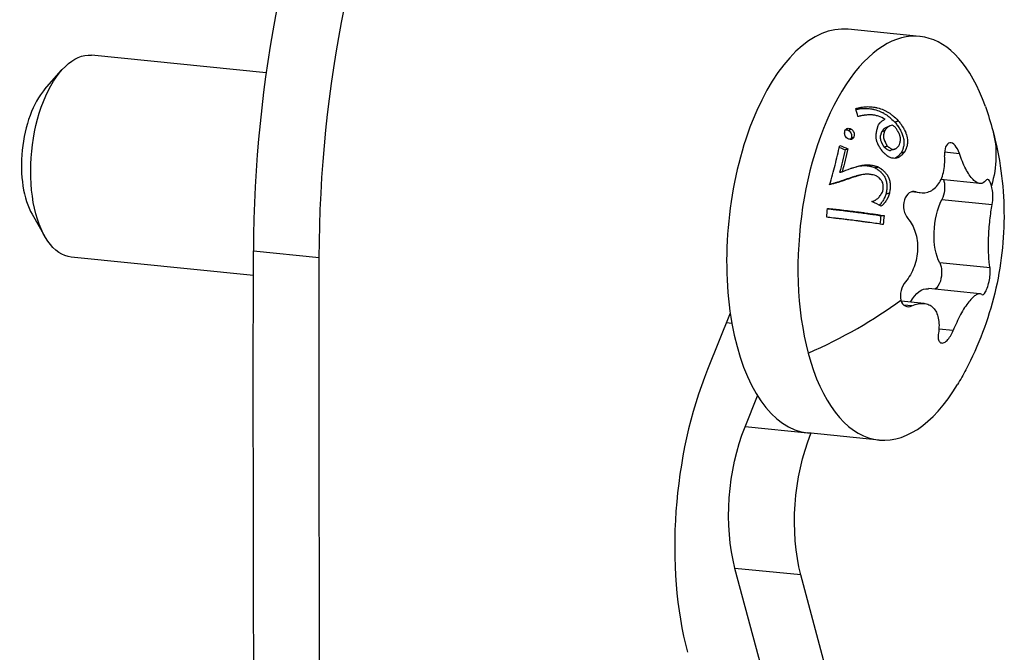
# Model space of a CAD drawing. Units: millimetres. Extents: x -215 to 1187, y -410 to 81.
# Drawn here: x 1124 to 1163, y -71 to -46 of the extents above; entities that cross this region are included whole.
import ezdxf

# ---------------------------------------------------------------- set-up
doc = ezdxf.new("R2010")
doc.units = ezdxf.units.MM
doc.layers.add('02-Rigging element 2D', color=6, linetype='Continuous')

msp = doc.modelspace()

# ---------------------------------------------------------------- linework, layer by layer
at = {"layer": '02-Rigging element 2D', "color": 241}
for p, q in [((1159.193, -46.421), (1156.381, -46.14)), ((1133.427, -47.858), (1126.537, -47.168)), ((1124.687, -48.516), (1125.359, -47.755)), ((1157.876, -50.009), (1158.006, -49.955)), ((1158.198, -50.872), (1158.065, -50.912)), ((1160.179, -50.975), (1160.76, -51.034)), ((1156.775, -51.91), (1156.889, -51.886)), ((1161.571, -52.226), (1160.033, -52.072)), ((1157.897, -52.456), (1157.897, -52.456)), ((1159.211, -52.588), (1158.866, -52.554)), ((1158.926, -52.541), (1159.05, -52.553)), ((1160.073, -52.859), (1162.057, -53.058)), ((1124.194, -53.439), (1124.701, -54.318)), ((1132.919, -55.848), (1125.739, -55.128)), ((1132.921, -54.884), (1135.519, -55.145)), ((1161.969, -55.553), (1159.985, -55.354)), ((1161.566, -56.575), (1159.537, -56.371)), ((1159.371, -56.953), (1158.467, -56.863)), ((1158.892, -57.05), (1158.57, -57.018)), ((1151.725, -57.339), (1150.83, -59.553)), ((1151.79, -57.739), (1151.572, -57.718)), ((1160.514, -58.026), (1159.951, -57.97)), ((1152.307, -61.821), (1152.802, -60.598)), ((1154.905, -62.082), (1152.307, -61.821)), ((1157.597, -62.342), (1154.785, -62.06)), ((1154.905, -62.082), (1154.909, -62.072)), ((1153.391, -72.945), (1151.912, -67.402)), ((1154.51, -67.662), (1151.912, -67.402)), ((1155.989, -73.205), (1154.51, -67.662))]:
    msp.add_line(p, q, dxfattribs=at)
for centre, major_axis, ratio, start_param, end_param in [((1145.421, -51.19), (2.494, 24.875), 0.492404, 0.200859, 1.768987), ((1158.395, -54.382), (0.798, 7.96), 0.492404, -0.810515, 2.225453), ((1155.583, -54.1), (0.798, 7.96), 0.492404, 0, 3.141593), ((1125.272, -51.061), (-0.299, -2.985), 0.492404, -2.540259, -0.601334), ((1149.521, -53.492), (12.558, 3.36), 0.529955, -1.282397, -0.93027), ((1158.395, -54.382), (-0.798, -7.96), 0.492404, -0.91614, 0.810515), ((1154.534, -65.053), (-0.998, -9.95), 0.492404, -2.106275, -0.917075)]:
    msp.add_ellipse(centre, major_axis=major_axis, ratio=ratio, start_param=start_param, end_param=end_param, dxfattribs=at)
at = {"layer": '02-Rigging element 2D', "color": 241, "extrusion": (0, 0, -1)}
for centre, major_axis, ratio, start_param, end_param in [((1148.019, -51.451), (2.494, 24.875), 0.492404, -1.768987, -0.200859), ((1126.138, -51.148), (-0.399, -3.98), 0.492404, 0, 3.141593), ((1149.521, -53.492), (12.558, 3.36), 0.529955, 0, 0.308777), ((1159.88, -52.465), (-0.06, -0.597), 0.492404, -2.225453, -0.900807), ((1159.88, -52.465), (-0.06, -0.597), 0.492404, -2.315452, -2.225453), ((1160.637, -54.008), (0.175, 1.741), 0.492404, -2.502901, -0.900807), ((2082.338, 225.68), (189.42, 1889.371), 0.492404, -1.782958, -1.768987), ((2084.936, 225.42), (189.42, 1889.371), 0.492404, -1.782958, -1.768987), ((1159.762, -55.816), (-0.06, -0.597), 0.492404, -2.502901, -1.178255), ((1159.762, -55.816), (-0.06, -0.597), 0.492404, -1.178255, -0.290477), ((1159.362, -58.113), (0.175, 1.741), 0.492404, -0.850506, 0), ((1154.16, -64.571), (0.499, 4.975), 0.492404, -2.224518, -1.035317), ((1156.758, -64.832), (0.499, 4.975), 0.492404, -2.224518, -1.035317)]:
    msp.add_ellipse(centre, major_axis=major_axis, ratio=ratio, start_param=start_param, end_param=end_param, dxfattribs=at)
at = {"layer": '02-Rigging element 2D', "color": 241}
for points, knots in [([(1156.671, -49.264), (1156.683, -49.261), (1156.697, -49.258), (1156.733, -49.25), (1156.754, -49.245), (1156.801, -49.235), (1156.821, -49.231), (1156.848, -49.226), (1156.856, -49.224), (1156.867, -49.222), (1156.871, -49.221), (1156.876, -49.22), (1156.877, -49.22), (1156.88, -49.22), (1156.88, -49.219), (1156.882, -49.219), (1156.882, -49.219), (1156.923, -49.212), (1156.961, -49.206), (1157.014, -49.2), (1157.032, -49.198), (1157.057, -49.196), (1157.065, -49.196), (1157.078, -49.195), (1157.082, -49.195), (1157.09, -49.194), (1157.093, -49.194), (1157.173, -49.191), (1157.246, -49.193), (1157.356, -49.205), (1157.392, -49.21), (1157.446, -49.22), (1157.464, -49.223), (1157.491, -49.229), (1157.5, -49.231), (1157.514, -49.234), (1157.518, -49.235), (1157.527, -49.237), (1157.531, -49.238), (1157.616, -49.26), (1157.692, -49.286), (1157.8, -49.332), (1157.834, -49.349), (1157.885, -49.375), (1157.901, -49.384), (1157.934, -49.403), (1157.949, -49.412), (1157.998, -49.442), (1158.03, -49.465), (1158.08, -49.502), (1158.097, -49.515), (1158.122, -49.535), (1158.13, -49.542), (1158.143, -49.553), (1158.147, -49.557), (1158.154, -49.562), (1158.156, -49.564), (1158.159, -49.566), (1158.16, -49.567), (1158.162, -49.569), (1158.164, -49.571), (1158.198, -49.601), (1158.262, -49.659), (1158.351, -49.747)], [0, 0, 0, 0, 0.03125, 0.03125, 0.0625, 0.0625, 0.09375, 0.09375, 0.109375, 0.109375, 0.117188, 0.117188, 0.121094, 0.121094, 0.123047, 0.123047, 0.125, 0.125, 0.1875, 0.1875, 0.21875, 0.21875, 0.234375, 0.234375, 0.242188, 0.242188, 0.25, 0.25, 0.375, 0.375, 0.4375, 0.4375, 0.46875, 0.46875, 0.484375, 0.484375, 0.492188, 0.492188, 0.5, 0.5, 0.625, 0.625, 0.6875, 0.6875, 0.71875, 0.71875, 0.75, 0.75, 0.8125, 0.8125, 0.84375, 0.84375, 0.859375, 0.859375, 0.867188, 0.867188, 0.871094, 0.871094, 0.873047, 0.873047, 0.875, 0.875, 1, 1, 1, 1]), ([(1156.682, -49.302), (1156.698, -49.299), (1156.713, -49.296), (1156.735, -49.291), (1156.747, -49.289), (1156.759, -49.287), (1156.764, -49.286), (1156.767, -49.285), (1156.768, -49.285), (1156.809, -49.278), (1156.846, -49.272), (1156.899, -49.266), (1156.925, -49.264), (1156.949, -49.262), (1156.966, -49.261), (1156.972, -49.261), (1157.055, -49.257), (1157.128, -49.259), (1157.235, -49.271), (1157.289, -49.278), (1157.351, -49.291), (1157.377, -49.297), (1157.395, -49.301), (1157.403, -49.303), (1157.492, -49.325), (1157.567, -49.351), (1157.672, -49.396), (1157.706, -49.412), (1157.772, -49.447), (1157.803, -49.465), (1157.867, -49.505), (1157.916, -49.538), (1157.973, -49.583), (1158.002, -49.607), (1158.017, -49.619), (1158.023, -49.624), (1158.027, -49.628), (1158.03, -49.63), (1158.065, -49.661), (1158.127, -49.718), (1158.216, -49.804)], [0.0701829, 0.0701829, 0.0701829, 0.0701829, 0.09375, 0.09375, 0.109375, 0.1171875, 0.1210938, 0.1210938, 0.125, 0.125, 0.1875, 0.1875, 0.21875, 0.234375, 0.234375, 0.25, 0.25, 0.375, 0.375, 0.4375, 0.46875, 0.484375, 0.484375, 0.5, 0.5, 0.625, 0.625, 0.6875, 0.6875, 0.75, 0.75, 0.8125, 0.84375, 0.859375, 0.8671875, 0.8710937, 0.8710937, 0.875, 0.875, 1, 1, 1, 1]), ([(1157.831, -49.691), (1157.743, -49.646), (1157.655, -49.603), (1157.542, -49.562), (1157.518, -49.555), (1157.473, -49.542), (1157.451, -49.537), (1157.385, -49.524), (1157.341, -49.518), (1157.29, -49.516), (1157.288, -49.516), (1157.283, -49.515), (1157.281, -49.515), (1157.273, -49.515), (1157.269, -49.515), (1157.254, -49.514), (1157.243, -49.514), (1157.212, -49.514), (1157.191, -49.515), (1157.124, -49.519), (1157.075, -49.523), (1157.022, -49.531), (1157.022, -49.531), (1157.02, -49.532), (1157.019, -49.532), (1157.015, -49.532), (1157.013, -49.532), (1157.007, -49.534), (1157.002, -49.534), (1156.988, -49.537), (1156.977, -49.538), (1156.944, -49.544), (1156.92, -49.549), (1156.888, -49.555), (1156.884, -49.556), (1156.876, -49.557), (1156.873, -49.558), (1156.862, -49.56), (1156.855, -49.562), (1156.834, -49.566), (1156.822, -49.569), (1156.789, -49.576), (1156.772, -49.579), (1156.76, -49.582)], [0, 0, 0, 0, 0.25, 0.25, 0.3125, 0.3125, 0.375, 0.375, 0.5, 0.5, 0.507812, 0.507812, 0.515625, 0.515625, 0.53125, 0.53125, 0.5625, 0.5625, 0.625, 0.625, 0.75, 0.75, 0.753906, 0.753906, 0.757812, 0.757812, 0.765625, 0.765625, 0.78125, 0.78125, 0.8125, 0.8125, 0.875, 0.875, 0.882812, 0.882812, 0.890625, 0.890625, 0.90625, 0.90625, 0.9375, 0.9375, 1, 1, 1, 1]), ([(1157.568, -49.907), (1157.597, -49.871), (1157.616, -49.848), (1157.625, -49.837), (1157.626, -49.836), (1157.628, -49.834), (1157.628, -49.834), (1157.63, -49.831), (1157.632, -49.83), (1157.636, -49.826), (1157.638, -49.823), (1157.646, -49.814), (1157.651, -49.809), (1157.667, -49.794), (1157.677, -49.785), (1157.697, -49.769), (1157.707, -49.762), (1157.731, -49.746), (1157.743, -49.738), (1157.758, -49.73), (1157.758, -49.73), (1157.758, -49.73), (1157.759, -49.729), (1157.76, -49.729), (1157.76, -49.728), (1157.763, -49.727), (1157.764, -49.726), (1157.771, -49.723), (1157.776, -49.72), (1157.794, -49.71), (1157.811, -49.701), (1157.831, -49.691)], [0, 0, 0, 0, 0.25, 0.25, 0.257812, 0.257812, 0.265625, 0.265625, 0.28125, 0.28125, 0.3125, 0.3125, 0.375, 0.375, 0.5, 0.5, 0.625, 0.625, 0.75, 0.75, 0.757812, 0.757812, 0.765625, 0.765625, 0.78125, 0.78125, 0.8125, 0.8125, 0.875, 0.875, 1, 1, 1, 1]), ([(1156.245, -50.147), (1156.266, -50.116), (1156.281, -50.095), (1156.292, -50.083), (1156.294, -50.082), (1156.296, -50.079), (1156.297, -50.078), (1156.301, -50.075), (1156.303, -50.073), (1156.31, -50.067), (1156.314, -50.063), (1156.329, -50.054), (1156.338, -50.05), (1156.368, -50.044), (1156.391, -50.045), (1156.421, -50.052), (1156.422, -50.052), (1156.424, -50.052), (1156.425, -50.053), (1156.429, -50.054), (1156.431, -50.054), (1156.439, -50.056), (1156.445, -50.058), (1156.465, -50.064), (1156.481, -50.07), (1156.499, -50.076)], [0, 0, 0, 0, 0.25, 0.25, 0.265625, 0.265625, 0.28125, 0.28125, 0.3125, 0.3125, 0.375, 0.375, 0.5, 0.5, 0.75, 0.75, 0.765625, 0.765625, 0.78125, 0.78125, 0.8125, 0.8125, 0.875, 0.875, 1, 1, 1, 1]), ([(1156.499, -50.076), (1156.514, -50.09), (1156.527, -50.102), (1156.543, -50.118), (1156.548, -50.123), (1156.554, -50.13), (1156.556, -50.132), (1156.559, -50.135), (1156.56, -50.136), (1156.561, -50.138), (1156.562, -50.139), (1156.583, -50.164), (1156.597, -50.189), (1156.608, -50.224), (1156.61, -50.236), (1156.613, -50.257), (1156.613, -50.264), (1156.614, -50.275), (1156.614, -50.279), (1156.614, -50.285), (1156.614, -50.287), (1156.613, -50.291), (1156.613, -50.294), (1156.613, -50.315), (1156.61, -50.345), (1156.604, -50.384)], [0, 0, 0, 0, 0.125, 0.125, 0.1875, 0.1875, 0.21875, 0.21875, 0.234375, 0.234375, 0.25, 0.25, 0.5, 0.5, 0.625, 0.625, 0.6875, 0.6875, 0.71875, 0.71875, 0.734375, 0.734375, 0.75, 0.75, 1, 1, 1, 1]), ([(1157.744, -50.985), (1157.697, -50.916), (1157.668, -50.872), (1157.656, -50.854), (1157.656, -50.853), (1157.655, -50.851), (1157.654, -50.85), (1157.653, -50.848), (1157.652, -50.846), (1157.649, -50.842), (1157.647, -50.839), (1157.641, -50.83), (1157.637, -50.824), (1157.626, -50.807), (1157.619, -50.796), (1157.599, -50.763), (1157.588, -50.742), (1157.576, -50.721), (1157.574, -50.717), (1157.571, -50.712), (1157.569, -50.709), (1157.565, -50.7), (1157.562, -50.694), (1157.553, -50.677), (1157.548, -50.666), (1157.532, -50.633), (1157.523, -50.612), (1157.512, -50.581), (1157.508, -50.569), (1157.501, -50.547), (1157.498, -50.535), (1157.49, -50.502), (1157.485, -50.48), (1157.482, -50.452), (1157.481, -50.447), (1157.48, -50.438), (1157.48, -50.433), (1157.479, -50.417), (1157.478, -50.407), (1157.477, -50.375), (1157.477, -50.353), (1157.481, -50.285), (1157.487, -50.236), (1157.497, -50.18), (1157.498, -50.179), (1157.499, -50.174), (1157.499, -50.171), (1157.501, -50.164), (1157.502, -50.159), (1157.505, -50.143), (1157.508, -50.132), (1157.516, -50.097), (1157.522, -50.072), (1157.531, -50.039), (1157.532, -50.034), (1157.536, -50.022), (1157.537, -50.016), (1157.542, -49.999), (1157.545, -49.987), (1157.555, -49.953), (1157.562, -49.93), (1157.568, -49.907)], [0, 0, 0, 0, 0.125, 0.125, 0.126953, 0.126953, 0.128906, 0.128906, 0.132812, 0.132812, 0.140625, 0.140625, 0.15625, 0.15625, 0.1875, 0.1875, 0.25, 0.25, 0.257812, 0.257812, 0.265625, 0.265625, 0.28125, 0.28125, 0.3125, 0.3125, 0.375, 0.375, 0.40625, 0.40625, 0.4375, 0.4375, 0.5, 0.5, 0.515625, 0.515625, 0.53125, 0.53125, 0.5625, 0.5625, 0.625, 0.625, 0.75, 0.75, 0.757813, 0.757813, 0.765625, 0.765625, 0.78125, 0.78125, 0.8125, 0.8125, 0.875, 0.875, 0.890625, 0.890625, 0.90625, 0.90625, 0.9375, 0.9375, 1, 1, 1, 1]), ([(1157.876, -50.009), (1157.857, -50.017), (1157.84, -50.026), (1157.816, -50.044), (1157.8, -50.057), (1157.78, -50.077), (1157.77, -50.088), (1157.766, -50.093), (1157.763, -50.096), (1157.761, -50.099), (1157.75, -50.112), (1157.729, -50.137), (1157.7, -50.177)], [0.3336547, 0.3336547, 0.3336547, 0.3336547, 0.5, 0.5, 0.625, 0.6875, 0.71875, 0.734375, 0.734375, 0.75, 0.75, 1, 1, 1, 1]), ([(1158.125, -49.924), (1158.081, -49.932), (1158.052, -49.939), (1158.036, -49.944), (1158.034, -49.945), (1158.032, -49.945), (1158.031, -49.946), (1158.028, -49.946), (1158.027, -49.947), (1158.021, -49.949), (1158.017, -49.95), (1158.006, -49.955), (1157.999, -49.958), (1157.979, -49.967), (1157.967, -49.974), (1157.945, -49.99), (1157.935, -49.999), (1157.912, -50.021), (1157.9, -50.033), (1157.888, -50.048), (1157.888, -50.047), (1157.887, -50.048), (1157.887, -50.049), (1157.886, -50.05), (1157.885, -50.051), (1157.883, -50.054), (1157.881, -50.056), (1157.875, -50.063), (1157.871, -50.069), (1157.855, -50.089), (1157.843, -50.105), (1157.828, -50.125)], [0, 0, 0, 0, 0.25, 0.25, 0.257812, 0.257812, 0.265625, 0.265625, 0.28125, 0.28125, 0.3125, 0.3125, 0.375, 0.375, 0.5, 0.5, 0.625, 0.625, 0.75, 0.75, 0.757812, 0.757812, 0.765625, 0.765625, 0.78125, 0.78125, 0.8125, 0.8125, 0.875, 0.875, 1, 1, 1, 1]), ([(1158.238, -50.018), (1158.216, -49.996), (1158.199, -49.981), (1158.176, -49.962), (1158.16, -49.949), (1158.135, -49.931)], [0, 0, 0, 0, 0.5, 0.5, 1, 1, 1, 1]), ([(1158.216, -49.804), (1158.239, -49.835), (1158.26, -49.862), (1158.285, -49.896), (1158.297, -49.912), (1158.308, -49.928), (1158.313, -49.934), (1158.316, -49.938), (1158.316, -49.938), (1158.337, -49.968), (1158.363, -50.005), (1158.389, -50.045), (1158.399, -50.062), (1158.406, -50.073), (1158.409, -50.077), (1158.428, -50.11), (1158.45, -50.149), (1158.469, -50.186), (1158.48, -50.211), (1158.485, -50.222), (1158.503, -50.262), (1158.513, -50.29), (1158.532, -50.344), (1158.539, -50.37), (1158.561, -50.458), (1158.569, -50.513), (1158.574, -50.599), (1158.575, -50.627), (1158.573, -50.668), (1158.572, -50.681), (1158.569, -50.707), (1158.567, -50.721), (1158.561, -50.755), (1158.556, -50.779), (1158.546, -50.815), (1158.541, -50.833), (1158.534, -50.852), (1158.53, -50.864), (1158.527, -50.872), (1158.512, -50.913), (1158.493, -50.957), (1158.468, -51.011)], [0, 0, 0, 0, 0.0625, 0.0625, 0.09375, 0.109375, 0.117187, 0.117187, 0.125, 0.125, 0.1875, 0.21875, 0.234375, 0.234375, 0.25, 0.25, 0.3125, 0.34375, 0.34375, 0.375, 0.375, 0.4375, 0.4375, 0.5, 0.5, 0.625, 0.625, 0.6875, 0.6875, 0.71875, 0.71875, 0.75, 0.75, 0.8125, 0.8125, 0.84375, 0.859375, 0.859375, 0.875, 0.875, 1, 1, 1, 1]), ([(1158.378, -50.736), (1158.403, -50.662), (1158.421, -50.603), (1158.43, -50.557), (1158.431, -50.554), (1158.431, -50.55), (1158.432, -50.548), (1158.433, -50.542), (1158.433, -50.538), (1158.435, -50.527), (1158.436, -50.519), (1158.438, -50.496), (1158.439, -50.481), (1158.439, -50.436), (1158.436, -50.407), (1158.427, -50.365), (1158.423, -50.352), (1158.414, -50.324), (1158.408, -50.309), (1158.39, -50.264), (1158.374, -50.232), (1158.354, -50.197), (1158.353, -50.196), (1158.352, -50.193), (1158.351, -50.192), (1158.349, -50.188), (1158.347, -50.185), (1158.342, -50.177), (1158.338, -50.171), (1158.327, -50.152), (1158.318, -50.138), (1158.289, -50.092), (1158.265, -50.057), (1158.238, -50.018)], [0, 0, 0, 0, 0.25, 0.25, 0.257812, 0.257812, 0.265625, 0.265625, 0.28125, 0.28125, 0.3125, 0.3125, 0.375, 0.375, 0.5, 0.5, 0.5625, 0.5625, 0.625, 0.625, 0.75, 0.75, 0.757812, 0.757812, 0.765625, 0.765625, 0.78125, 0.78125, 0.8125, 0.8125, 0.875, 0.875, 1, 1, 1, 1]), ([(1158.351, -49.747), (1158.399, -49.809), (1158.434, -49.856), (1158.457, -49.887), (1158.458, -49.89), (1158.461, -49.893), (1158.462, -49.894), (1158.465, -49.899), (1158.468, -49.903), (1158.474, -49.912), (1158.479, -49.919), (1158.492, -49.938), (1158.5, -49.95), (1158.524, -49.986), (1158.539, -50.009), (1158.553, -50.033), (1158.556, -50.037), (1158.56, -50.044), (1158.561, -50.047), (1158.567, -50.057), (1158.571, -50.064), (1158.582, -50.083), (1158.589, -50.096), (1158.609, -50.135), (1158.621, -50.16), (1158.634, -50.19), (1158.637, -50.198), (1158.643, -50.212), (1158.645, -50.219), (1158.653, -50.24), (1158.658, -50.254), (1158.673, -50.295), (1158.681, -50.323), (1158.691, -50.365), (1158.694, -50.381), (1158.7, -50.41), (1158.703, -50.424), (1158.709, -50.468), (1158.712, -50.497), (1158.716, -50.553), (1158.716, -50.582), (1158.714, -50.637), (1158.711, -50.664), (1158.705, -50.696), (1158.704, -50.701), (1158.702, -50.713), (1158.701, -50.719), (1158.697, -50.737), (1158.694, -50.749), (1158.684, -50.785), (1158.676, -50.81), (1158.666, -50.837), (1158.665, -50.838), (1158.665, -50.84), (1158.664, -50.841), (1158.663, -50.845), (1158.662, -50.847), (1158.659, -50.855), (1158.657, -50.86), (1158.651, -50.875), (1158.646, -50.886), (1158.632, -50.92), (1158.621, -50.945), (1158.608, -50.972)], [0, 0, 0, 0, 0.125, 0.125, 0.128906, 0.128906, 0.132812, 0.132812, 0.140625, 0.140625, 0.15625, 0.15625, 0.1875, 0.1875, 0.25, 0.25, 0.257812, 0.257812, 0.265625, 0.265625, 0.28125, 0.28125, 0.3125, 0.3125, 0.375, 0.375, 0.390625, 0.390625, 0.40625, 0.40625, 0.4375, 0.4375, 0.5, 0.5, 0.53125, 0.53125, 0.5625, 0.5625, 0.625, 0.625, 0.6875, 0.6875, 0.75, 0.75, 0.765625, 0.765625, 0.78125, 0.78125, 0.8125, 0.8125, 0.875, 0.875, 0.878906, 0.878906, 0.882813, 0.882813, 0.890625, 0.890625, 0.90625, 0.90625, 0.9375, 0.9375, 1, 1, 1, 1]), ([(1156.348, -50.454), (1156.318, -50.425), (1156.297, -50.404), (1156.284, -50.388), (1156.283, -50.386), (1156.28, -50.383), (1156.279, -50.382), (1156.276, -50.377), (1156.273, -50.374), (1156.267, -50.365), (1156.263, -50.359), (1156.253, -50.341), (1156.248, -50.329), (1156.238, -50.294), (1156.235, -50.267), (1156.236, -50.233), (1156.236, -50.233), (1156.236, -50.23), (1156.237, -50.229), (1156.237, -50.225), (1156.237, -50.222), (1156.238, -50.213), (1156.238, -50.207), (1156.24, -50.185), (1156.243, -50.167), (1156.245, -50.147)], [0, 0, 0, 0, 0.25, 0.25, 0.265625, 0.265625, 0.28125, 0.28125, 0.3125, 0.3125, 0.375, 0.375, 0.5, 0.5, 0.75, 0.75, 0.765625, 0.765625, 0.78125, 0.78125, 0.8125, 0.8125, 0.875, 0.875, 1, 1, 1, 1]), ([(1156.279, -50.099), (1156.284, -50.099), (1156.291, -50.1), (1156.3, -50.102), (1156.306, -50.103), (1156.311, -50.104), (1156.33, -50.108), (1156.356, -50.116), (1156.392, -50.129)], [0.6400718, 0.6400718, 0.6400718, 0.6400718, 0.6875, 0.71875, 0.71875, 0.75, 0.75, 1, 1, 1, 1]), ([(1156.604, -50.384), (1156.585, -50.414), (1156.569, -50.435), (1156.557, -50.448), (1156.555, -50.45), (1156.553, -50.452), (1156.552, -50.453), (1156.548, -50.456), (1156.546, -50.458), (1156.539, -50.464), (1156.534, -50.468), (1156.52, -50.477), (1156.51, -50.481), (1156.48, -50.487), (1156.457, -50.486), (1156.426, -50.479), (1156.426, -50.479), (1156.424, -50.478), (1156.422, -50.478), (1156.419, -50.477), (1156.416, -50.476), (1156.408, -50.474), (1156.402, -50.472), (1156.381, -50.465), (1156.366, -50.46), (1156.348, -50.454)], [0, 0, 0, 0, 0.25, 0.25, 0.265625, 0.265625, 0.28125, 0.28125, 0.3125, 0.3125, 0.375, 0.375, 0.5, 0.5, 0.75, 0.75, 0.765625, 0.765625, 0.78125, 0.78125, 0.8125, 0.8125, 0.875, 0.875, 1, 1, 1, 1]), ([(1156.392, -50.129), (1156.407, -50.142), (1156.425, -50.16), (1156.442, -50.177), (1156.448, -50.184), (1156.451, -50.188), (1156.452, -50.189), (1156.475, -50.215), (1156.488, -50.239), (1156.499, -50.274), (1156.503, -50.293), (1156.504, -50.317), (1156.504, -50.329), (1156.504, -50.336), (1156.504, -50.342), (1156.504, -50.364), (1156.501, -50.393), (1156.495, -50.432)], [0, 0, 0, 0, 0.125, 0.1875, 0.21875, 0.21875, 0.25, 0.25, 0.5, 0.5, 0.625, 0.6875, 0.71875, 0.71875, 0.75, 0.75, 1, 1, 1, 1]), ([(1156.495, -50.432), (1156.486, -50.446), (1156.477, -50.459), (1156.466, -50.474), (1156.462, -50.48), (1156.458, -50.484), (1156.458, -50.484)], [0, 0, 0, 0, 0.125, 0.125, 0.1875, 0.1941297, 0.1941297, 0.1941297, 0.1941297]), ([(1157.7, -50.177), (1157.693, -50.196), (1157.687, -50.212), (1157.68, -50.23), (1157.677, -50.238), (1157.675, -50.245), (1157.674, -50.247), (1157.673, -50.249), (1157.673, -50.248), (1157.668, -50.264), (1157.661, -50.283), (1157.656, -50.301), (1157.653, -50.312), (1157.652, -50.316), (1157.638, -50.377), (1157.636, -50.428), (1157.648, -50.496), (1157.654, -50.52), (1157.669, -50.559), (1157.677, -50.579), (1157.686, -50.6), (1157.693, -50.614), (1157.697, -50.623), (1157.706, -50.64), (1157.714, -50.655), (1157.723, -50.672), (1157.727, -50.679), (1157.728, -50.681), (1157.731, -50.687), (1157.734, -50.692), (1157.749, -50.718), (1157.767, -50.748), (1157.79, -50.787)], [0, 0, 0, 0, 0.0625, 0.0625, 0.09375, 0.109375, 0.117187, 0.117187, 0.125, 0.125, 0.1875, 0.21875, 0.21875, 0.25, 0.25, 0.5, 0.5, 0.625, 0.625, 0.6875, 0.71875, 0.71875, 0.75, 0.75, 0.8125, 0.828125, 0.828125, 0.84375, 0.84375, 0.875, 0.875, 1, 1, 1, 1]), ([(1157.828, -50.125), (1157.813, -50.164), (1157.804, -50.189), (1157.8, -50.2), (1157.799, -50.201), (1157.799, -50.203), (1157.799, -50.204), (1157.798, -50.206), (1157.797, -50.208), (1157.795, -50.213), (1157.794, -50.216), (1157.791, -50.226), (1157.789, -50.233), (1157.783, -50.251), (1157.78, -50.263), (1157.777, -50.276), (1157.776, -50.28), (1157.774, -50.287), (1157.774, -50.291), (1157.772, -50.301), (1157.771, -50.307), (1157.768, -50.327), (1157.767, -50.34), (1157.765, -50.378), (1157.766, -50.403), (1157.779, -50.473), (1157.798, -50.524), (1157.83, -50.587), (1157.831, -50.59), (1157.834, -50.596), (1157.836, -50.599), (1157.841, -50.608), (1157.844, -50.615), (1157.855, -50.635), (1157.863, -50.649), (1157.872, -50.665), (1157.872, -50.665), (1157.873, -50.666), (1157.873, -50.666), (1157.874, -50.668), (1157.874, -50.669), (1157.876, -50.672), (1157.877, -50.674), (1157.882, -50.681), (1157.885, -50.687), (1157.897, -50.708), (1157.907, -50.725), (1157.919, -50.745)], [0, 0, 0, 0, 0.125, 0.125, 0.128906, 0.128906, 0.132812, 0.132812, 0.140625, 0.140625, 0.15625, 0.15625, 0.1875, 0.1875, 0.25, 0.25, 0.265625, 0.265625, 0.28125, 0.28125, 0.3125, 0.3125, 0.375, 0.375, 0.5, 0.5, 0.75, 0.75, 0.765625, 0.765625, 0.78125, 0.78125, 0.8125, 0.8125, 0.875, 0.875, 0.878906, 0.878906, 0.882812, 0.882812, 0.890625, 0.890625, 0.90625, 0.90625, 0.9375, 0.9375, 1, 1, 1, 1]), ([(1162.079, -50.132), (1162.359, -51.176), (1162.508, -52.264), (1162.532, -54.421), (1162.409, -55.506), (1161.903, -57.597), (1161.516, -58.619), (1160.909, -59.766), (1160.8, -59.961), (1160.685, -60.152)], [0, 0, 0, 0, 3.244012, 3.244012, 6.470809, 6.470809, 9.697789, 9.697789, 10.365719, 10.365719, 10.365719, 10.365719]), ([(1155.645, -52.272), (1155.722, -52.008), (1155.794, -51.749), (1155.924, -51.239), (1155.984, -50.982), (1156.041, -50.722)], [0, 0, 0, 0, 0.5, 0.5, 1, 1, 1, 1]), ([(1157.79, -50.787), (1157.804, -50.799), (1157.823, -50.813), (1157.84, -50.827), (1157.846, -50.832), (1157.85, -50.835), (1157.851, -50.836), (1157.865, -50.847), (1157.882, -50.859), (1157.897, -50.869), (1157.907, -50.876), (1157.91, -50.878), (1157.961, -50.909), (1158, -50.921), (1158.044, -50.917), (1158.054, -50.915), (1158.065, -50.912)], [0, 0, 0, 0, 0.0625, 0.09375, 0.109375, 0.109375, 0.125, 0.125, 0.1875, 0.21875, 0.21875, 0.25, 0.25, 0.5, 0.5, 0.5746541, 0.5746541, 0.5746541, 0.5746541]), ([(1157.919, -50.745), (1157.934, -50.757), (1157.946, -50.767), (1157.962, -50.779), (1157.967, -50.783), (1157.974, -50.789), (1157.976, -50.79), (1157.979, -50.793), (1157.98, -50.794), (1157.982, -50.795), (1157.982, -50.795), (1157.996, -50.806), (1158.007, -50.814), (1158.023, -50.825), (1158.028, -50.828), (1158.035, -50.833), (1158.038, -50.835), (1158.043, -50.838), (1158.044, -50.839), (1158.093, -50.868), (1158.133, -50.881), (1158.184, -50.877), (1158.202, -50.872), (1158.229, -50.86), (1158.238, -50.855), (1158.252, -50.847), (1158.257, -50.844), (1158.264, -50.839), (1158.266, -50.837), (1158.27, -50.835), (1158.271, -50.834), (1158.273, -50.832), (1158.275, -50.831), (1158.302, -50.81), (1158.336, -50.778), (1158.378, -50.736)], [0, 0, 0, 0, 0.0625, 0.0625, 0.09375, 0.09375, 0.109375, 0.109375, 0.117188, 0.117188, 0.125, 0.125, 0.1875, 0.1875, 0.21875, 0.21875, 0.234375, 0.234375, 0.25, 0.25, 0.5, 0.5, 0.625, 0.625, 0.6875, 0.6875, 0.71875, 0.71875, 0.734375, 0.734375, 0.742188, 0.742188, 0.75, 0.75, 1, 1, 1, 1]), ([(1160.76, -51.034), (1160.719, -50.907), (1160.659, -50.797), (1160.522, -50.646), (1160.447, -50.609), (1160.312, -50.63), (1160.254, -50.69), (1160.184, -50.873), (1160.17, -50.996), (1160.179, -51.128)], [0, 0, 0, 0, 0.000401027, 0.000401027, 0.000802053, 0.000802053, 0.00120308, 0.00120308, 0.001604106, 0.001604106, 0.001604106, 0.001604106]), ([(1158.608, -50.972), (1158.575, -51.009), (1158.547, -51.041), (1158.521, -51.067), (1158.519, -51.069), (1158.515, -51.073), (1158.513, -51.075), (1158.507, -51.081), (1158.503, -51.085), (1158.491, -51.096), (1158.484, -51.103), (1158.461, -51.124), (1158.446, -51.136), (1158.428, -51.15), (1158.423, -51.154), (1158.414, -51.16), (1158.41, -51.163), (1158.397, -51.171), (1158.389, -51.177), (1158.363, -51.192), (1158.346, -51.2), (1158.312, -51.214), (1158.295, -51.22), (1158.257, -51.228), (1158.237, -51.231), (1158.177, -51.233), (1158.136, -51.229), (1158.072, -51.212), (1158.052, -51.205), (1158.012, -51.188), (1157.991, -51.178), (1157.966, -51.163), (1157.962, -51.161), (1157.953, -51.156), (1157.949, -51.153), (1157.935, -51.144), (1157.926, -51.137), (1157.897, -51.117), (1157.877, -51.101), (1157.855, -51.082), (1157.854, -51.082), (1157.853, -51.081), (1157.852, -51.08), (1157.85, -51.078), (1157.848, -51.077), (1157.843, -51.072), (1157.839, -51.069), (1157.828, -51.059), (1157.819, -51.052), (1157.791, -51.027), (1157.769, -51.007), (1157.744, -50.985)], [0, 0, 0, 0, 0.125, 0.125, 0.132812, 0.132812, 0.140625, 0.140625, 0.15625, 0.15625, 0.1875, 0.1875, 0.25, 0.25, 0.265625, 0.265625, 0.28125, 0.28125, 0.3125, 0.3125, 0.375, 0.375, 0.4375, 0.4375, 0.5, 0.5, 0.625, 0.625, 0.6875, 0.6875, 0.75, 0.75, 0.765625, 0.765625, 0.78125, 0.78125, 0.8125, 0.8125, 0.875, 0.875, 0.878906, 0.878906, 0.882812, 0.882812, 0.890625, 0.890625, 0.90625, 0.90625, 0.9375, 0.9375, 1, 1, 1, 1]), ([(1158.468, -51.011), (1158.452, -51.029), (1158.437, -51.046), (1158.416, -51.069), (1158.406, -51.08), (1158.396, -51.09), (1158.39, -51.097), (1158.388, -51.099), (1158.368, -51.119), (1158.346, -51.141), (1158.323, -51.16), (1158.309, -51.172), (1158.303, -51.177), (1158.269, -51.203), (1158.243, -51.219), (1158.217, -51.232)], [0, 0, 0, 0, 0.0625, 0.0625, 0.09375, 0.109375, 0.109375, 0.125, 0.125, 0.1875, 0.21875, 0.21875, 0.25, 0.25, 0.3456012, 0.3456012, 0.3456012, 0.3456012]), ([(1159.898, -52.293), (1159.951, -52.226), (1159.998, -52.149), (1160.076, -51.979), (1160.108, -51.884), (1160.18, -51.584), (1160.196, -51.36), (1160.179, -51.128)], [0.001407297, 0.001407297, 0.001407297, 0.001407297, 0.001758254, 0.001758254, 0.002109212, 0.002109212, 0.002811127, 0.002811127, 0.002811127, 0.002811127]), ([(1161.802, -52.104), (1161.741, -52.19), (1161.667, -52.233), (1161.537, -52.224), (1161.491, -52.209), (1161.398, -52.155), (1161.348, -52.116), (1161.202, -51.965), (1161.102, -51.819), (1160.964, -51.554), (1160.919, -51.457), (1160.835, -51.252), (1160.796, -51.145), (1160.76, -51.034)], [0, 0, 0, 0, 0.000703253, 0.000703253, 0.001054879, 0.001054879, 0.001406505, 0.001406505, 0.002109758, 0.002109758, 0.002461384, 0.002461384, 0.002813011, 0.002813011, 0.002813011, 0.002813011]), ([(1156.14, -51.757), (1156.207, -51.731), (1156.326, -51.683), (1156.499, -51.623), (1156.503, -51.622), (1156.512, -51.619), (1156.517, -51.618), (1156.53, -51.613), (1156.539, -51.61), (1156.564, -51.602), (1156.581, -51.596), (1156.63, -51.581), (1156.662, -51.572), (1156.75, -51.546), (1156.802, -51.533), (1156.85, -51.522), (1156.853, -51.522), (1156.857, -51.521), (1156.86, -51.52), (1156.866, -51.519), (1156.871, -51.518), (1156.884, -51.515), (1156.892, -51.513), (1156.917, -51.508), (1156.933, -51.505), (1156.977, -51.497), (1157.004, -51.493), (1157.029, -51.49), (1157.032, -51.49), (1157.036, -51.489), (1157.038, -51.489), (1157.044, -51.488), (1157.048, -51.488), (1157.06, -51.487), (1157.068, -51.486), (1157.092, -51.484), (1157.107, -51.483), (1157.152, -51.482), (1157.181, -51.483), (1157.234, -51.487), (1157.262, -51.49), (1157.322, -51.501), (1157.353, -51.508), (1157.388, -51.517), (1157.387, -51.517), (1157.388, -51.517), (1157.389, -51.517), (1157.39, -51.517), (1157.391, -51.518), (1157.394, -51.518), (1157.396, -51.519), (1157.402, -51.521), (1157.407, -51.522), (1157.423, -51.526), (1157.435, -51.53), (1157.48, -51.543), (1157.518, -51.555), (1157.564, -51.57)], [0, 0, 0, 0, 0.25, 0.25, 0.257812, 0.257812, 0.265625, 0.265625, 0.28125, 0.28125, 0.3125, 0.3125, 0.375, 0.375, 0.5, 0.5, 0.503906, 0.503906, 0.507812, 0.507812, 0.515625, 0.515625, 0.53125, 0.53125, 0.5625, 0.5625, 0.625, 0.625, 0.628906, 0.628906, 0.632812, 0.632812, 0.640625, 0.640625, 0.65625, 0.65625, 0.6875, 0.6875, 0.75, 0.75, 0.8125, 0.8125, 0.875, 0.875, 0.876953, 0.876953, 0.878906, 0.878906, 0.882812, 0.882812, 0.890625, 0.890625, 0.90625, 0.90625, 0.9375, 0.9375, 1, 1, 1, 1]), ([(1156.684, -51.565), (1156.69, -51.564), (1156.701, -51.561), (1156.715, -51.558), (1156.724, -51.556), (1156.73, -51.554), (1156.731, -51.554), (1156.771, -51.545), (1156.804, -51.538), (1156.848, -51.53), (1156.869, -51.527), (1156.891, -51.524), (1156.9, -51.522), (1156.906, -51.522), (1156.908, -51.521), (1156.977, -51.513), (1157.038, -51.512), (1157.115, -51.518), (1157.157, -51.523), (1157.21, -51.533), (1157.237, -51.54), (1157.251, -51.543), (1157.257, -51.545), (1157.261, -51.546), (1157.265, -51.547), (1157.291, -51.553), (1157.349, -51.57), (1157.44, -51.6)], [0.4547349, 0.4547349, 0.4547349, 0.4547349, 0.46875, 0.484375, 0.4921875, 0.4921875, 0.5, 0.5, 0.5625, 0.5625, 0.59375, 0.609375, 0.6171875, 0.6171875, 0.625, 0.625, 0.75, 0.75, 0.8125, 0.84375, 0.859375, 0.8671875, 0.8710937, 0.8710937, 0.875, 0.875, 1, 1, 1, 1]), ([(1157.44, -51.6), (1157.466, -51.618), (1157.489, -51.634), (1157.518, -51.654), (1157.531, -51.663), (1157.544, -51.673), (1157.549, -51.677), (1157.552, -51.679), (1157.553, -51.679), (1157.577, -51.697), (1157.606, -51.72), (1157.636, -51.746), (1157.648, -51.757), (1157.656, -51.764), (1157.659, -51.767), (1157.682, -51.788), (1157.708, -51.815), (1157.73, -51.841), (1157.745, -51.859), (1157.751, -51.867), (1157.788, -51.917), (1157.812, -51.958), (1157.855, -52.054), (1157.872, -52.103), (1157.89, -52.181), (1157.897, -52.22), (1157.901, -52.259), (1157.903, -52.285), (1157.904, -52.3), (1157.905, -52.335), (1157.905, -52.359), (1157.903, -52.398), (1157.901, -52.417), (1157.899, -52.438), (1157.898, -52.451), (1157.897, -52.46), (1157.891, -52.505), (1157.883, -52.556), (1157.872, -52.617)], [0, 0, 0, 0, 0.0625, 0.0625, 0.09375, 0.109375, 0.117188, 0.117188, 0.125, 0.125, 0.1875, 0.21875, 0.234375, 0.234375, 0.25, 0.25, 0.3125, 0.34375, 0.34375, 0.375, 0.375, 0.5, 0.5, 0.625, 0.625, 0.6875, 0.71875, 0.71875, 0.75, 0.75, 0.8125, 0.8125, 0.84375, 0.859375, 0.859375, 0.875, 0.875, 1, 1, 1, 1]), ([(1157.564, -51.57), (1157.617, -51.607), (1157.656, -51.634), (1157.682, -51.654), (1157.684, -51.655), (1157.686, -51.657), (1157.688, -51.658), (1157.692, -51.661), (1157.694, -51.663), (1157.702, -51.669), (1157.707, -51.673), (1157.722, -51.685), (1157.732, -51.692), (1157.759, -51.715), (1157.776, -51.73), (1157.793, -51.746), (1157.796, -51.749), (1157.8, -51.753), (1157.803, -51.755), (1157.809, -51.762), (1157.814, -51.766), (1157.827, -51.78), (1157.835, -51.789), (1157.859, -51.815), (1157.874, -51.833), (1157.891, -51.856), (1157.895, -51.862), (1157.902, -51.872), (1157.906, -51.877), (1157.916, -51.893), (1157.923, -51.904), (1157.942, -51.937), (1157.953, -51.959), (1157.974, -52.006), (1157.984, -52.032), (1158.001, -52.082), (1158.009, -52.108), (1158.027, -52.187), (1158.034, -52.24), (1158.036, -52.299), (1158.036, -52.305), (1158.036, -52.317), (1158.036, -52.323), (1158.036, -52.342), (1158.035, -52.355), (1158.033, -52.394), (1158.03, -52.421), (1158.027, -52.453), (1158.026, -52.454), (1158.026, -52.46), (1158.025, -52.462), (1158.024, -52.47), (1158.024, -52.476), (1158.021, -52.493), (1158.019, -52.505), (1158.013, -52.544), (1158.008, -52.573), (1158.003, -52.604)], [0, 0, 0, 0, 0.125, 0.125, 0.128906, 0.128906, 0.132812, 0.132812, 0.140625, 0.140625, 0.15625, 0.15625, 0.1875, 0.1875, 0.25, 0.25, 0.257812, 0.257812, 0.265625, 0.265625, 0.28125, 0.28125, 0.3125, 0.3125, 0.375, 0.375, 0.390625, 0.390625, 0.40625, 0.40625, 0.4375, 0.4375, 0.5, 0.5, 0.5625, 0.5625, 0.625, 0.625, 0.75, 0.75, 0.765625, 0.765625, 0.78125, 0.78125, 0.8125, 0.8125, 0.875, 0.875, 0.882813, 0.882813, 0.890625, 0.890625, 0.90625, 0.90625, 0.9375, 0.9375, 1, 1, 1, 1]), ([(1156.699, -51.934), (1156.622, -51.96), (1156.537, -51.989), (1156.396, -52.039), (1156.35, -52.055), (1156.263, -52.085), (1156.222, -52.1), (1156.179, -52.114), (1156.172, -52.117), (1156.161, -52.12), (1156.156, -52.122), (1156.139, -52.128), (1156.128, -52.131), (1156.095, -52.142), (1156.073, -52.15), (1156.006, -52.171), (1155.962, -52.184), (1155.912, -52.199), (1155.908, -52.2), (1155.898, -52.203), (1155.893, -52.204), (1155.877, -52.209), (1155.867, -52.212), (1155.835, -52.221), (1155.813, -52.227), (1155.745, -52.245), (1155.697, -52.259), (1155.645, -52.272)], [0, 0, 0, 0, 0.25, 0.25, 0.375, 0.375, 0.5, 0.5, 0.515625, 0.515625, 0.53125, 0.53125, 0.5625, 0.5625, 0.625, 0.625, 0.75, 0.75, 0.765625, 0.765625, 0.78125, 0.78125, 0.8125, 0.8125, 0.875, 0.875, 1, 1, 1, 1]), ([(1156.588, -51.958), (1156.513, -51.983), (1156.43, -52.012), (1156.289, -52.061), (1156.245, -52.077), (1156.181, -52.1), (1156.15, -52.11), (1156.12, -52.121), (1156.1, -52.128), (1156.092, -52.13), (1156.037, -52.149), (1155.972, -52.17), (1155.896, -52.194), (1155.863, -52.204), (1155.841, -52.211), (1155.829, -52.214), (1155.767, -52.232), (1155.71, -52.248), (1155.647, -52.265)], [0, 0, 0, 0, 0.25, 0.25, 0.375, 0.375, 0.4375, 0.46875, 0.46875, 0.5, 0.5, 0.625, 0.6875, 0.71875, 0.71875, 0.75, 0.75, 0.9176177, 0.9176177, 0.9176177, 0.9176177]), ([(1156.775, -51.91), (1156.764, -51.913), (1156.752, -51.915), (1156.73, -51.921), (1156.717, -51.924), (1156.704, -51.927), (1156.694, -51.929), (1156.691, -51.93), (1156.632, -51.946), (1156.599, -51.955), (1156.588, -51.958)], [0.7587562, 0.7587562, 0.7587562, 0.7587562, 0.8125, 0.8125, 0.84375, 0.859375, 0.859375, 0.875, 0.875, 1, 1, 1, 1]), ([(1157.477, -51.916), (1157.379, -51.891), (1157.314, -51.878), (1157.283, -51.872), (1157.281, -51.872), (1157.279, -51.871), (1157.278, -51.871), (1157.274, -51.871), (1157.272, -51.87), (1157.266, -51.869), (1157.261, -51.869), (1157.248, -51.867), (1157.24, -51.866), (1157.214, -51.862), (1157.198, -51.861), (1157.149, -51.857), (1157.118, -51.856), (1157.081, -51.858), (1157.074, -51.858), (1157.06, -51.859), (1157.053, -51.86), (1157.031, -51.862), (1157.015, -51.864), (1156.966, -51.87), (1156.931, -51.876), (1156.892, -51.885), (1156.891, -51.885), (1156.888, -51.886), (1156.886, -51.886), (1156.881, -51.887), (1156.877, -51.888), (1156.867, -51.89), (1156.859, -51.892), (1156.835, -51.898), (1156.816, -51.902), (1156.794, -51.908), (1156.79, -51.909), (1156.783, -51.911), (1156.78, -51.912), (1156.771, -51.914), (1156.766, -51.916), (1156.749, -51.92), (1156.74, -51.923), (1156.715, -51.929), (1156.704, -51.932), (1156.699, -51.934)], [0, 0, 0, 0, 0.25, 0.25, 0.253906, 0.253906, 0.257812, 0.257812, 0.265625, 0.265625, 0.28125, 0.28125, 0.3125, 0.3125, 0.375, 0.375, 0.5, 0.5, 0.53125, 0.53125, 0.5625, 0.5625, 0.625, 0.625, 0.75, 0.75, 0.757812, 0.757812, 0.765625, 0.765625, 0.78125, 0.78125, 0.8125, 0.8125, 0.875, 0.875, 0.882812, 0.882812, 0.890625, 0.890625, 0.90625, 0.90625, 0.9375, 0.9375, 1, 1, 1, 1]), ([(1157.747, -52.523), (1157.755, -52.439), (1157.759, -52.375), (1157.757, -52.327), (1157.757, -52.324), (1157.757, -52.32), (1157.757, -52.318), (1157.757, -52.312), (1157.757, -52.308), (1157.756, -52.296), (1157.755, -52.288), (1157.752, -52.265), (1157.75, -52.25), (1157.741, -52.208), (1157.732, -52.183), (1157.715, -52.148), (1157.71, -52.138), (1157.696, -52.116), (1157.688, -52.105), (1157.662, -52.071), (1157.642, -52.049), (1157.616, -52.026), (1157.616, -52.026), (1157.614, -52.024), (1157.613, -52.023), (1157.61, -52.021), (1157.608, -52.019), (1157.602, -52.013), (1157.598, -52.009), (1157.584, -51.997), (1157.573, -51.989), (1157.538, -51.961), (1157.51, -51.94), (1157.477, -51.916)], [0, 0, 0, 0, 0.25, 0.25, 0.257812, 0.257812, 0.265625, 0.265625, 0.28125, 0.28125, 0.3125, 0.3125, 0.375, 0.375, 0.5, 0.5, 0.5625, 0.5625, 0.625, 0.625, 0.75, 0.75, 0.757812, 0.757812, 0.765625, 0.765625, 0.78125, 0.78125, 0.8125, 0.8125, 0.875, 0.875, 1, 1, 1, 1]), ([(1159.05, -52.553), (1159.211, -52.603), (1159.367, -52.608), (1159.587, -52.542), (1159.655, -52.508), (1159.784, -52.418), (1159.844, -52.361), (1159.898, -52.293)], [0, 0, 0, 0, 0.000703648, 0.000703648, 0.001055473, 0.001055473, 0.001407297, 0.001407297, 0.001407297, 0.001407297]), ([(1162.026, -52.313), (1161.997, -52.203), (1161.958, -52.122), (1161.877, -52.048), (1161.836, -52.055), (1161.802, -52.104)], [0.0008031068, 0.0008031068, 0.0008031068, 0.0008031068, 0.0012040272, 0.0012040272, 0.0016049475, 0.0016049475, 0.0016049475, 0.0016049475]), ([(1162.057, -53.058), (1162.077, -52.956), (1162.086, -52.829), (1162.075, -52.56), (1162.056, -52.424), (1162.026, -52.313)], [0, 0, 0, 0, 0.0004015534, 0.0004015534, 0.0008031068, 0.0008031068, 0.0008031068, 0.0008031068]), ([(1157.312, -52.936), (1157.37, -52.912), (1157.415, -52.892), (1157.448, -52.874), (1157.45, -52.873), (1157.453, -52.871), (1157.455, -52.871), (1157.459, -52.868), (1157.462, -52.867), (1157.47, -52.862), (1157.476, -52.858), (1157.492, -52.848), (1157.502, -52.841), (1157.532, -52.82), (1157.55, -52.804), (1157.599, -52.756), (1157.631, -52.715), (1157.665, -52.664), (1157.665, -52.663), (1157.666, -52.661), (1157.667, -52.66), (1157.669, -52.656), (1157.671, -52.654), (1157.675, -52.647), (1157.679, -52.642), (1157.688, -52.626), (1157.695, -52.615), (1157.716, -52.579), (1157.731, -52.552), (1157.747, -52.523)], [0, 0, 0, 0, 0.25, 0.25, 0.257812, 0.257812, 0.265625, 0.265625, 0.28125, 0.28125, 0.3125, 0.3125, 0.375, 0.375, 0.5, 0.5, 0.75, 0.75, 0.757813, 0.757813, 0.765625, 0.765625, 0.78125, 0.78125, 0.8125, 0.8125, 0.875, 0.875, 1, 1, 1, 1]), ([(1157.872, -52.617), (1157.862, -52.648), (1157.852, -52.676), (1157.838, -52.714), (1157.832, -52.732), (1157.825, -52.748), (1157.821, -52.758), (1157.82, -52.761), (1157.796, -52.82), (1157.772, -52.866), (1157.735, -52.923), (1157.714, -52.952), (1157.687, -52.986), (1157.674, -53.001), (1157.666, -53.011), (1157.66, -53.017), (1157.641, -53.038), (1157.622, -53.058), (1157.6, -53.08)], [0, 0, 0, 0, 0.125, 0.125, 0.1875, 0.21875, 0.21875, 0.25, 0.25, 0.5, 0.5, 0.625, 0.6875, 0.71875, 0.71875, 0.75, 0.75, 0.9010032, 0.9010032, 0.9010032, 0.9010032]), ([(1158.003, -52.604), (1157.981, -52.667), (1157.963, -52.718), (1157.946, -52.759), (1157.944, -52.763), (1157.941, -52.77), (1157.94, -52.773), (1157.936, -52.782), (1157.933, -52.789), (1157.924, -52.807), (1157.919, -52.819), (1157.901, -52.854), (1157.889, -52.875), (1157.863, -52.915), (1157.849, -52.934), (1157.819, -52.973), (1157.802, -52.993), (1157.781, -53.016), (1157.78, -53.017), (1157.777, -53.021), (1157.775, -53.023), (1157.77, -53.028), (1157.766, -53.032), (1157.754, -53.045), (1157.746, -53.053), (1157.72, -53.08), (1157.701, -53.099), (1157.679, -53.12)], [0, 0, 0, 0, 0.25, 0.25, 0.265625, 0.265625, 0.28125, 0.28125, 0.3125, 0.3125, 0.375, 0.375, 0.5, 0.5, 0.625, 0.625, 0.75, 0.75, 0.765625, 0.765625, 0.78125, 0.78125, 0.8125, 0.8125, 0.875, 0.875, 1, 1, 1, 1]), ([(1159.05, -52.553), (1158.958, -52.525), (1158.864, -52.539), (1158.698, -52.653), (1158.63, -52.752), (1158.555, -52.993), (1158.548, -53.136), (1158.597, -53.396), (1158.651, -53.515), (1158.724, -53.601)], [-0.00048894, -0.00048894, -0.00048894, -0.00048894, -0.000087751, -0.000087751, 0.000313438, 0.000313438, 0.000714627, 0.000714627, 0.001115816, 0.001115816, 0.001115816, 0.001115816]), ([(1161.969, -55.553), (1161.944, -55.412), (1161.926, -55.239), (1161.912, -54.932), (1161.909, -54.825), (1161.908, -54.602), (1161.91, -54.484), (1161.922, -54.133), (1161.94, -53.892), (1161.977, -53.557), (1161.991, -53.448), (1162.022, -53.243), (1162.039, -53.147), (1162.057, -53.058)], [0, 0, 0, 0, 0.000703253, 0.000703253, 0.001054879, 0.001054879, 0.001406505, 0.001406505, 0.002109758, 0.002109758, 0.002461384, 0.002461384, 0.002813011, 0.002813011, 0.002813011, 0.002813011]), ([(1157.754, -53.842), (1157.615, -53.821), (1157.441, -53.796), (1157.224, -53.766), (1157.222, -53.766), (1157.216, -53.765), (1157.213, -53.764), (1157.205, -53.763), (1157.199, -53.762), (1157.182, -53.76), (1157.17, -53.759), (1157.136, -53.754), (1157.114, -53.751), (1157.046, -53.741), (1157.001, -53.735), (1156.934, -53.726), (1156.911, -53.723), (1156.865, -53.717), (1156.842, -53.714), (1156.773, -53.704), (1156.727, -53.698), (1156.587, -53.68), (1156.494, -53.668), (1156.398, -53.657), (1156.397, -53.657), (1156.396, -53.657), (1156.395, -53.657), (1156.392, -53.657), (1156.39, -53.657), (1156.385, -53.656), (1156.381, -53.656), (1156.369, -53.654), (1156.361, -53.653), (1156.333, -53.65), (1156.312, -53.647), (1156.24, -53.639), (1156.182, -53.632), (1156.109, -53.623), (1156.106, -53.623), (1156.099, -53.622), (1156.095, -53.621), (1156.085, -53.62), (1156.078, -53.619), (1156.056, -53.617), (1156.042, -53.615), (1156.001, -53.61), (1155.974, -53.607), (1155.894, -53.598), (1155.843, -53.592), (1155.697, -53.575), (1155.608, -53.565), (1155.528, -53.556)], [0, 0, 0, 0, 0.25, 0.25, 0.253906, 0.253906, 0.257812, 0.257812, 0.265625, 0.265625, 0.28125, 0.28125, 0.3125, 0.3125, 0.375, 0.375, 0.40625, 0.40625, 0.4375, 0.4375, 0.5, 0.5, 0.625, 0.625, 0.626953, 0.626953, 0.628906, 0.628906, 0.632813, 0.632813, 0.640625, 0.640625, 0.65625, 0.65625, 0.6875, 0.6875, 0.75, 0.75, 0.753906, 0.753906, 0.757812, 0.757812, 0.765625, 0.765625, 0.78125, 0.78125, 0.8125, 0.8125, 0.875, 0.875, 1, 1, 1, 1]), ([(1155.558, -53.217), (1155.62, -53.224), (1155.684, -53.231), (1155.799, -53.244), (1155.848, -53.25), (1155.949, -53.262), (1155.992, -53.267), (1156.129, -53.283), (1156.269, -53.3), (1156.434, -53.32), (1156.518, -53.33), (1156.554, -53.335), (1156.578, -53.338), (1156.589, -53.339), (1156.813, -53.368), (1156.996, -53.393), (1157.171, -53.417), (1157.19, -53.42), (1157.218, -53.424), (1157.231, -53.426), (1157.255, -53.429), (1157.315, -53.438), (1157.373, -53.446), (1157.505, -53.465), (1157.586, -53.477), (1157.66, -53.488)], [0.0413954, 0.0413954, 0.0413954, 0.0413954, 0.125, 0.125, 0.1875, 0.1875, 0.25, 0.25, 0.375, 0.4375, 0.46875, 0.484375, 0.484375, 0.5, 0.5, 0.75, 0.75, 0.78125, 0.78125, 0.796875, 0.796875, 0.8125, 0.875, 0.875, 1, 1, 1, 1]), ([(1155.559, -53.203), (1155.652, -53.213), (1155.748, -53.223), (1155.897, -53.24), (1155.947, -53.246), (1156.011, -53.254), (1156.024, -53.255), (1156.047, -53.258), (1156.059, -53.259), (1156.093, -53.263), (1156.117, -53.266), (1156.326, -53.291), (1156.517, -53.314), (1156.719, -53.339), (1156.726, -53.34), (1156.739, -53.342), (1156.746, -53.343), (1156.766, -53.345), (1156.779, -53.347), (1156.818, -53.352), (1156.843, -53.355), (1156.918, -53.365), (1156.966, -53.372), (1157.106, -53.391), (1157.192, -53.403), (1157.291, -53.416), (1157.31, -53.419), (1157.331, -53.422), (1157.334, -53.422), (1157.338, -53.423), (1157.342, -53.423), (1157.351, -53.425), (1157.358, -53.426), (1157.376, -53.428), (1157.388, -53.43), (1157.449, -53.438), (1157.495, -53.445), (1157.63, -53.465), (1157.712, -53.477), (1157.788, -53.488)], [0, 0, 0, 0, 0.125, 0.125, 0.1875, 0.1875, 0.203125, 0.203125, 0.21875, 0.21875, 0.25, 0.25, 0.5, 0.5, 0.507813, 0.507813, 0.515625, 0.515625, 0.53125, 0.53125, 0.5625, 0.5625, 0.625, 0.625, 0.75, 0.75, 0.78125, 0.78125, 0.785156, 0.785156, 0.789063, 0.789063, 0.796875, 0.796875, 0.8125, 0.8125, 0.875, 0.875, 1, 1, 1, 1]), ([(1158.724, -53.601), (1158.854, -53.752), (1158.954, -53.935), (1159.056, -54.25), (1159.08, -54.359), (1159.111, -54.585), (1159.117, -54.703), (1159.105, -55.055), (1159.057, -55.293), (1158.934, -55.619), (1158.885, -55.725), (1158.771, -55.922), (1158.707, -56.013), (1158.637, -56.097)], [0, 0, 0, 0, 0.000703253, 0.000703253, 0.001054879, 0.001054879, 0.001406505, 0.001406505, 0.002109758, 0.002109758, 0.002461384, 0.002461384, 0.002813011, 0.002813011, 0.002813011, 0.002813011]), ([(1161.79, -56.498), (1161.821, -56.444), (1161.851, -56.372), (1161.905, -56.209), (1161.928, -56.118), (1161.963, -55.934), (1161.974, -55.843), (1161.982, -55.68), (1161.979, -55.609), (1161.969, -55.553)], [0, 0, 0, 0, 0.000278954, 0.000278954, 0.000557908, 0.000557908, 0.000836862, 0.000836862, 0.001115816, 0.001115816, 0.001115816, 0.001115816]), ([(1158.637, -56.097), (1158.557, -56.192), (1158.494, -56.314), (1158.427, -56.575), (1158.424, -56.709), (1158.454, -56.82)], [0, 0, 0, 0, 0.0004015534, 0.0004015534, 0.0008031068, 0.0008031068, 0.0008031068, 0.0008031068]), ([(1161.644, -56.601), (1161.588, -56.562), (1161.515, -56.566), (1161.382, -56.64), (1161.335, -56.675), (1161.236, -56.768), (1161.183, -56.826), (1161.076, -56.961), (1161.022, -57.037), (1160.915, -57.204), (1160.86, -57.297), (1160.702, -57.589), (1160.602, -57.805), (1160.514, -58.026)], [-0.001413505, -0.001413505, -0.001413505, -0.001413505, -0.000707623, -0.000707623, -0.000354682, -0.000354682, -0.000001741, -0.000001741, 0.000351199, 0.000351199, 0.00070414, 0.00070414, 0.001410022, 0.001410022, 0.001410022, 0.001410022]), ([(1158.454, -56.82), (1158.483, -56.93), (1158.544, -57.014), (1158.703, -57.095), (1158.798, -57.093), (1158.892, -57.05)], [0.0008031068, 0.0008031068, 0.0008031068, 0.0008031068, 0.0012040272, 0.0012040272, 0.0016049475, 0.0016049475, 0.0016049475, 0.0016049475]), ([(1158.892, -57.05), (1159.057, -56.974), (1159.214, -56.941), (1159.431, -56.958), (1159.498, -56.975), (1159.622, -57.032), (1159.679, -57.072), (1159.826, -57.223), (1159.895, -57.366), (1159.947, -57.623), (1159.956, -57.716), (1159.958, -57.912), (1159.95, -58.014), (1159.934, -58.121)], [0, 0, 0, 0, 0.000703253, 0.000703253, 0.001054879, 0.001054879, 0.001406505, 0.001406505, 0.002109758, 0.002109758, 0.002461384, 0.002461384, 0.002813011, 0.002813011, 0.002813011, 0.002813011]), ([(1159.934, -58.121), (1159.921, -58.205), (1159.92, -58.281), (1159.941, -58.407), (1159.963, -58.456), (1160.028, -58.513), (1160.07, -58.522), (1160.167, -58.497), (1160.22, -58.463), (1160.273, -58.411)], [0, 0, 0, 0, 0.000278934, 0.000278934, 0.000557868, 0.000557868, 0.000836802, 0.000836802, 0.001115736, 0.001115736, 0.001115736, 0.001115736])]:
    msp.add_open_spline(points, degree=3, knots=knots, dxfattribs=at)
for points, degree in [([(1156.76, -49.582), (1156.732, -49.477), (1156.702, -49.371), (1156.671, -49.264)], 3), ([(1161.785, -49.181), (1161.895, -49.494), (1161.993, -49.811), (1162.079, -50.132)], 3), ([(1156.392, -50.129), (1156.499, -50.076)], 1), ([(1158.135, -49.931), (1158.131, -49.928), (1158.128, -49.926), (1158.125, -49.924)], 3), ([(1158.216, -49.804), (1158.351, -49.747)], 1), ([(1156.495, -50.432), (1156.604, -50.384)], 1), ([(1157.7, -50.177), (1157.828, -50.125)], 1), ([(1156.024, -50.799), (1156.102, -50.831), (1156.178, -50.862), (1156.252, -50.894)], 3), ([(1156.041, -50.722), (1156.15, -50.766), (1156.255, -50.81), (1156.357, -50.853)], 3), ([(1156.357, -50.853), (1156.291, -51.154), (1156.219, -51.454), (1156.14, -51.757)], 3), ([(1156.252, -50.894), (1156.357, -50.853)], 1), ([(1157.79, -50.787), (1157.919, -50.745)], 1), ([(1156.252, -50.894), (1156.187, -51.19), (1156.116, -51.485), (1156.038, -51.784)], 3), ([(1158.468, -51.011), (1158.608, -50.972)], 1), ([(1157.44, -51.6), (1157.564, -51.57)], 1), ([(1156.038, -51.784), (1156.14, -51.757)], 1), ([(1156.588, -51.958), (1156.699, -51.934)], 1), ([(1157.872, -52.617), (1158.003, -52.604)], 1), ([(1157.679, -53.12), (1157.564, -53.061), (1157.442, -53), (1157.312, -52.936)], 3), ([(1155.528, -53.556), (1155.539, -53.439), (1155.55, -53.321), (1155.559, -53.203)], 3), ([(1157.66, -53.488), (1157.651, -53.6), (1157.64, -53.712), (1157.629, -53.824)], 3), ([(1157.66, -53.488), (1157.788, -53.488)], 1), ([(1157.788, -53.488), (1157.777, -53.607), (1157.766, -53.724), (1157.754, -53.842)], 3), ([(1161.644, -56.601), (1161.683, -56.629), (1161.735, -56.593), (1161.79, -56.498)], 3), ([(1160.273, -58.411), (1160.366, -58.32), (1160.453, -58.179), (1160.514, -58.026)], 3)]:
    msp.add_open_spline(points, degree=degree, dxfattribs=at)

doc.saveas('drawing.dxf')
